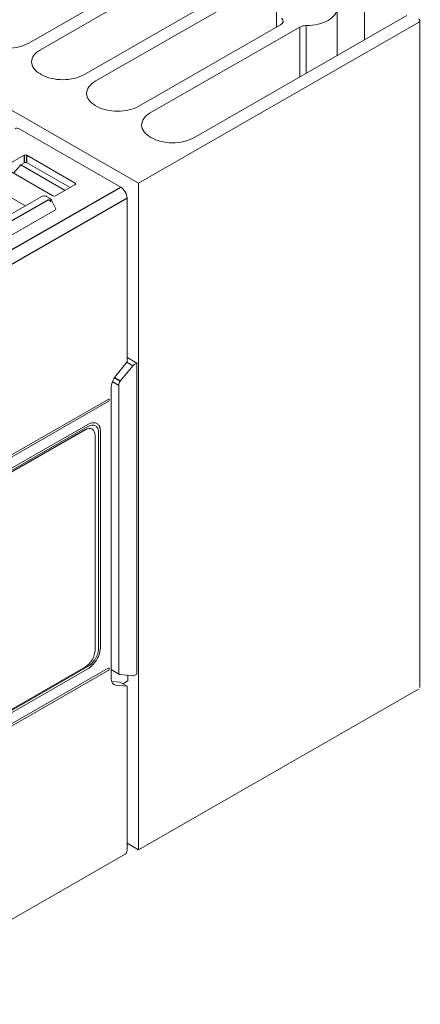
# Model space of a CAD drawing. Units: millimetres. Extents: x -382 to 0, y 0 to 284.
# Drawn here: x -299 to -254, y 77 to 185 of the extents above; entities that cross this region are included whole.
import ezdxf

# ---------------------------------------------------------------- set-up
doc = ezdxf.new("R2010")
doc.units = ezdxf.units.MM
doc.header["$LTSCALE"] = 3

# ---------------------------------------------------------------- blocks, each defined once
blk = doc.blocks.new('CGI1362-00')
at = {"linetype": 'Continuous', "lineweight": 0, "extrusion": (-0.707107, -0.40558, 0.579228)}
for p, q in [((-266.49672453, 192.35530344), (-290.39693373, 178.64670661)), ((-297.75084426, 182.8647364), (-283.92690669, 190.79382125)), ((-280.29862707, 191.41482971), (-296.47805205, 182.13469279)), ((-291.66972594, 179.37675023), (-271.16362929, 191.13856407)), ((-285.62396296, 167.3918675), (-323.45417575, 189.09038614)), ((-260.62271299, 183.23264058), (-260.62271299, 188.86731726)), ((-270.34853773, 184.63010904), (-270.34853773, 186.33930888)), ((-254.65268595, 185.1562622), (-285.62396296, 167.3918675)), ((-279.5074893, 172.40077788), (-255.96083349, 185.90658481)), ((-254.50623934, 111.63536811), (-254.50623934, 185.3590521)), ((-254.50623934, 111.63536811), (-254.50623934, 185.3590521)), ((-285.58860762, 175.88876406), (-269.92192243, 184.87480552)), ((-267.78542593, 184.64016233), (-284.31581542, 175.15872044)), ((-296.47805205, 179.45786619), (-296.3366307, 179.37675023)), ((-290.39693373, 175.96988001), (-290.25551238, 175.88876406)), ((-287.58971981, 166.95384133), (-298.76200695, 173.36200198)), ((-300.45908477, 169.22507579), (-298.26701067, 170.48239784)), ((-297.98421103, 170.48239784), (-292.61015642, 167.39996675)), ((-295.08503016, 165.98043749), (-300.45908477, 169.06286858)), ((-299.45886576, 168.48916653), (-298.64435865, 169.39536099)), ((-298.64435865, 169.39536099), (-298.10067446, 169.71828537)), ((-298.64435865, 169.39536099), (-293.74642587, 166.58602216)), ((-293.19308304, 166.90340657), (-298.10067446, 169.71828537)), ((-298.11255149, 164.87789387), (-302.93610522, 167.64457063)), ((-294.80223052, 165.98043749), (-292.61015642, 167.23775954)), ((-285.62396296, 93.66818352), (-285.62396296, 167.3918675)), ((-304.49625207, 161.21635364), (-296.37984737, 165.87173213)), ((-295.79371128, 165.91662278), (-295.44723943, 165.7178947)), ((-295.23421599, 165.48986604), (-294.75230931, 164.55456368)), ((-286.88261303, 147.62584932), (-286.88261303, 165.7291095)), ((-294.81042906, 164.43453181), (-304.76419452, 158.72528649)), ((-286.88261303, 147.62584932), (-288.1200499, 146.0884438)), ((-286.25695722, 147.18996221), (-287.63451636, 145.4914976)), ((-286.92502834, 147.57315206), (-286.25695722, 147.18996221)), ((-286.88261303, 148.02323602), (-286.81190235, 148.06479387)), ((-285.82195286, 147.49698216), (-286.81190235, 148.06479387)), ((-286.08545758, 147.34211601), (-285.82195286, 147.49698216)), ((-285.82195286, 113.0925963), (-285.82195286, 147.49698216)), ((-287.81221867, 113.29429367), (-287.81221867, 145.03593032)), ((-288.65037998, 144.72014924), (-288.65037998, 112.62479092)), ((-288.96857804, 143.48044159), (-310.14647998, 131.33329606)), ((-310.14647998, 131.08755045), (-288.96857804, 143.23469598)), ((-291.23131972, 140.70811258), (-305.69165341, 132.41400593)), ((-305.69165341, 132.16826032), (-291.23131972, 140.46236697)), ((-319.10546905, 124.31058134), (-291.52830458, 140.12819306)), ((-319.07011371, 124.29030235), (-291.49294925, 140.10791407)), ((-290.78199037, 140.20062412), (-290.74663503, 140.18034513)), ((-290.43228907, 139.48755568), (-290.43228907, 115.7321464)), ((-290.02923821, 139.75929414), (-290.02923821, 116.00388486)), ((-289.81710617, 116.1255588), (-289.81710617, 139.88096808)), ((-291.49294925, 113.89504865), (-319.07011371, 98.07743693)), ((-288.96857804, 113.74522238), (-310.14647998, 101.59807685)), ((-310.14647998, 101.35233124), (-288.96857804, 113.49947677)), ((-291.23131973, 113.92184074), (-305.47952138, 105.74940802)), ((-305.47952138, 105.50366241), (-291.23131973, 113.67609513)), ((-288.65037998, 113.60421391), (-287.70688804, 113.06304916)), ((-287.6747875, 112.20136239), (-288.60454508, 112.29377705)), ((-287.6747875, 112.20136239), (-286.88261303, 111.74698978)), ((-286.25695723, 112.90579827), (-287.63451636, 113.04045447)), ((-286.81190235, 112.33984891), (-287.3573435, 112.01928399)), ((-286.81190235, 112.96004407), (-286.81190235, 112.33984891)), ((-286.08545759, 112.94833126), (-285.82195286, 113.0925963)), ((-286.88261303, 111.74698978), (-288.1200499, 111.86486605)), ((-286.88261303, 93.64372961), (-286.88261303, 111.74698978)), ((-285.62396296, 93.66818352), (-254.65268595, 111.43257822)), ((-286.88261303, 94.39011554), (-285.62396296, 93.66818352)), ((-316.02483662, 76.58677817), (-287.092177, 93.18186997))]:
    blk.add_line(p, q, dxfattribs=at)
at = {"color": 31, "linetype": 'Continuous', "lineweight": 0, "extrusion": (-0.707107, -0.40558, 0.579228)}
for p, q in [((-263.66240995, 181.48914203), (-263.66240995, 186.75830237)), ((-267.78542593, 179.12427722), (-267.78542593, 184.64016233)), ((-267.07470342, 179.5319309), (-267.07470342, 184.80815523))]:
    blk.add_line(p, q, dxfattribs=at)
at = {"color": 31, "extrusion": (-0.707107, -0.40558, 0.579228)}
for p, q in [((-298.26701067, 170.48239784), (-298.26701067, 169.61948901)), ((-297.98421103, 169.65148469), (-297.98421103, 170.48239784)), ((-316.45288047, 150.3986125), (-287.58971981, 166.95384133)), ((-286.88261303, 165.7291095), (-315.98589291, 149.03615395)), ((-303.9309941, 160.78662071), (-295.8145894, 165.4419992)), ((-288.50215378, 145.43166084), (-287.81221867, 145.03593032)), ((-287.63451636, 145.4914976), (-288.28175833, 145.86274034))]:
    blk.add_line(p, q, dxfattribs=at)
at = {"linetype": 'Continuous', "lineweight": 0}
for centre, major_axis, ratio, start_param, end_param in [((-267.06240995, 186.75830237), (-3.4, 0), 0.5735764364, 1.5671805928, 3.1452083876), ((-270.62902921, 185.2803853), (1, 0), 0.5735764364, 5.4977871438, 6.9088137046), ((-255.00623934, 185.3590521), (0.5, 0), 0.5735764364, 5.4977871438, 7.0685834706), ((-267.07831915, 184.23458254), (-1, 0), 0.5735764364, 4.7087732464, 5.4977871438), ((-300.08429664, 184.2031497), (3.3, 0), 0.5735764364, 3.926990817, 5.4977871438), ((-294.14459967, 180.79627949), (-3.3, 0), 0.5735764364, 5.4977871438, 7.0685834706), ((-294.00317832, 180.71516353), (3.3, 0), 0.5735764364, 3.926990817, 5.4977871438), ((-288.06348136, 177.30829331), (-3.3, 0), 0.5735764364, 5.4977871438, 7.0685834706), ((-287.92206, 177.22717736), (3.3, 0), 0.5735764364, 3.926990817, 5.4977871438), ((-281.98236304, 173.82030714), (-3.3, 0), 0.5735764364, 5.4977871438, 7.0988911405), ((-298.76200695, 172.54284993), (-0.49754281, 0.86743942), 0.5792279653, 5.5026895225, 6.2831853072), ((-281.84094168, 173.73919118), (3.3, 0), 0.5735764364, 3.896683147, 5.4977871438), ((-298.12561085, 170.40124482), (-0.2, 0), 0.5737511666, 3.9271431102, 5.4976348505), ((-292.7516424, 167.31886314), (0.20006093, 0), 0.5734017593, 5.497939437, 7.0684311773), ((-287.58971981, 166.13468929), (0.49754281, -0.86743942), 0.5792279653, 0.7903005421, 2.3610968689), ((-294.94363034, 166.06159051), (-0.2, 0), 0.5737511666, 0.7855504566, 2.3560421969), ((-294.95615746, 164.51353746), (0.21157933, 0.01377967), 0.5554650473, 5.4353916791, 6.5205308259), ((-286.07925492, 146.93612301), (0.25074121, 0.43258786), 0.5822528782, 0.8005946408, 1.3067401239), ((-287.58971981, 145.32851892), (0.74631422, 1.30115913), 0.5792279653, 1.3040945603, 2.3512921115), ((-287.45681406, 145.2376584), (0.25074121, 0.43258786), 0.5822528782, 1.3067401239, 2.3539376751), ((-288.96857803, 143.35756878), (0.07463142, 0.13011591), 0.5792279653, 3.9220884383, 7.0636810919), ((-291.23131972, 140.58523977), (-0.07463142, 0.13011591), 0.5792279651, 0.780495776, 0.7903005437), ((-291.52830458, 138.89946499), (0.74631422, 1.30115913), 0.5792279653, 0, 0.7804957847), ((-291.49294925, 138.879186), (0.74631422, 1.30115913), 0.5792279653, 5.4928847651, 7.0636810919), ((-289.92317219, 139.82013111), (0.15, 0), 0.5735764366, 2.35619449, 2.4004467435), ((-291.49294925, 115.12377672), (-0.74631422, -1.30115913), 0.5792279653, 0.7804957847, 2.3512921115), ((-291.23131973, 113.79896793), (0.07463142, -0.13011591), 0.5792279653, 3.9220884307, 3.9318931957), ((-288.96857803, 113.62234957), (0.07463142, 0.13011591), 0.5792279653, 3.9220884383, 7.0636810919), ((-287.45681406, 113.49602175), (-0.25074121, -0.43258786), 0.5822528782, 5.4955303287, 6.5427278799), ((-287.58971981, 113.23316061), (-0.74631422, -1.30115913), 0.5792279653, 5.4928847651, 6.5400823163), ((-286.07925492, 113.36136555), (-0.25074121, -0.43258786), 0.5822528782, 0.2595425727, 0.7656880558), ((-287.58971981, 94.04930939), (0.49754281, -0.86743942), 0.5792279653, 0, 0.7903005421)]:
    blk.add_ellipse(centre, major_axis=major_axis, ratio=ratio, start_param=start_param, end_param=end_param, dxfattribs=at)
at = {"color": 31}
blk.add_ellipse((-295.77687704, 164.76504664), major_axis=(0.35452767, 0.71822714), ratio=0.6159840839, start_param=5.8559426179, end_param=7.0253132168, dxfattribs=at)
at = {"linetype": 'Continuous', "lineweight": 0}
for points, knots in [([(-296.37984737, 165.87173213), (-296.2943385, 165.920778), (-296.20517083, 165.95497943), (-296.03219235, 165.98269553), (-295.94494053, 165.97756134), (-295.84120641, 165.94101436), (-295.81681693, 165.92987564), (-295.79371128, 165.91662278)], [0, 0, 0, 0, 0.3401907693, 0.3401907693, 0.66643265241, 0.66643265241, 0.77077985021, 0.77077985021, 0.77077985021, 0.77077985021]), ([(-295.44723943, 165.7178947), (-295.3874846, 165.68362073), (-295.33435829, 165.63634738), (-295.2701044, 165.55274128), (-295.25084495, 165.52214014), (-295.23421599, 165.48986604)], [0, 0, 0, 0, 0.26092229422, 0.26092229422, 0.39439151773, 0.39439151773, 0.39439151773, 0.39439151773]), ([(-290.60502871, 140.89792694), (-290.62877231, 140.89789418), (-290.65286823, 140.89689985), (-290.76466017, 140.88792127), (-290.85555497, 140.86857855), (-291.04164091, 140.80582796), (-291.13635983, 140.76257934), (-291.23131972, 140.70811258)], [2.23124996366, 2.23124996366, 2.23124996366, 2.23124996366, 2.34386681946, 2.34386681946, 2.74674754018, 2.74674754018, 3.14962826089, 3.14962826089, 3.14962826089, 3.14962826089]), ([(-291.23131972, 140.46236697), (-291.07479089, 140.55214822), (-290.91975856, 140.60565299), (-290.6301395, 140.63408631), (-290.4983217, 140.60874304), (-290.33818071, 140.51749854), (-290.29375941, 140.48266621), (-290.25407064, 140.44124163)], [0, 0, 0, 0, 0.6640955978, 0.6640955978, 1.3281911956, 1.3281911956, 1.6186985354, 1.6186985354, 1.6186985354, 1.6186985354]), ([(-290.00249274, 140.58554079), (-290.0633604, 140.67441292), (-290.13803672, 140.74590423), (-290.33549153, 140.86441316), (-290.46404909, 140.8981215), (-290.60502871, 140.89792694)], [1.0386703912, 1.0386703912, 1.0386703912, 1.0386703912, 1.5625778796, 1.5625778796, 2.2312499637, 2.2312499637, 2.2312499637, 2.2312499637]), ([(-289.81710617, 139.88096808), (-289.81710617, 140.09429955), (-289.85307507, 140.28496055), (-289.93186484, 140.46218577), (-289.94126704, 140.48156528), (-289.95118302, 140.50034399)], [0, 0, 0, 0, 0.78128893982, 0.78128893982, 0.88048562555, 0.88048562555, 0.88048562555, 0.88048562555]), ([(-290.1902866, 140.36319982), (-290.16607446, 140.32850557), (-290.14436983, 140.29062515), (-290.09370143, 140.1818334), (-290.06964049, 140.10613122), (-290.03736793, 139.94140548), (-290.02923821, 139.85279997), (-290.02923821, 139.75929414)], [1.78600901207, 1.78600901207, 1.78600901207, 1.78600901207, 1.99228679342, 1.99228679342, 2.33473540548, 2.33473540548, 2.67718401755, 2.67718401755, 2.67718401755, 2.67718401755]), ([(-290.02923821, 116.00388486), (-290.02923821, 115.82255311), (-290.05981177, 115.6254187), (-290.17866423, 115.22173682), (-290.26580683, 115.01904876), (-290.48571479, 114.63479579), (-290.61637771, 114.45690456), (-290.83465911, 114.22403373), (-290.91191969, 114.15184535), (-291.07009274, 114.02373467), (-291.15060382, 113.96813749), (-291.23131973, 113.92184074)], [0, 0, 0, 0, 0.6640956071, 0.6640956071, 1.3281912143, 1.3281912143, 1.9922868214, 1.9922868214, 2.3347354383, 2.3347354383, 2.6771840552, 2.6771840552, 2.6771840552, 2.6771840552]), ([(-290.59758786, 114.21328939), (-290.46510978, 114.36620442), (-290.34368527, 114.53654654), (-290.10683627, 114.94319942), (-290.00228934, 115.18124418), (-289.89294526, 115.54145475), (-289.86463827, 115.66298859), (-289.82667055, 115.90033836), (-289.81710617, 116.01555194), (-289.81710617, 116.1255588)], [0.9320063197, 0.9320063197, 0.9320063197, 0.9320063197, 1.5625778983, 1.5625778983, 2.3438668475, 2.3438668475, 2.746747573, 2.746747573, 3.1496282985, 3.1496282985, 3.1496282985, 3.1496282985]), ([(-291.23131973, 113.67609513), (-291.04716816, 113.78172013), (-290.86477718, 113.92800368), (-290.66154832, 114.14118628), (-290.62925238, 114.17674009), (-290.59758786, 114.21328939)], [0, 0, 0, 0, 0.78128894915, 0.78128894915, 0.9320063197, 0.9320063197, 0.9320063197, 0.9320063197])]:
    blk.add_open_spline(points, degree=3, knots=knots, dxfattribs=at)
for points in [[(-289.95118302, 140.50034399), (-289.96699563, 140.5302896), (-289.9841148, 140.55870739), (-290.00249274, 140.58554079)], [(-290.25407064, 140.44124163), (-290.23121288, 140.41738418), (-290.20992489, 140.39134008), (-290.1902866, 140.36319982)]]:
    blk.add_open_spline(points, degree=3, dxfattribs=at)

msp = doc.modelspace()

# ---------------------------------------------------------------- block references
msp.add_blockref('CGI1362-00', (0, 0))

doc.saveas('drawing.dxf')
